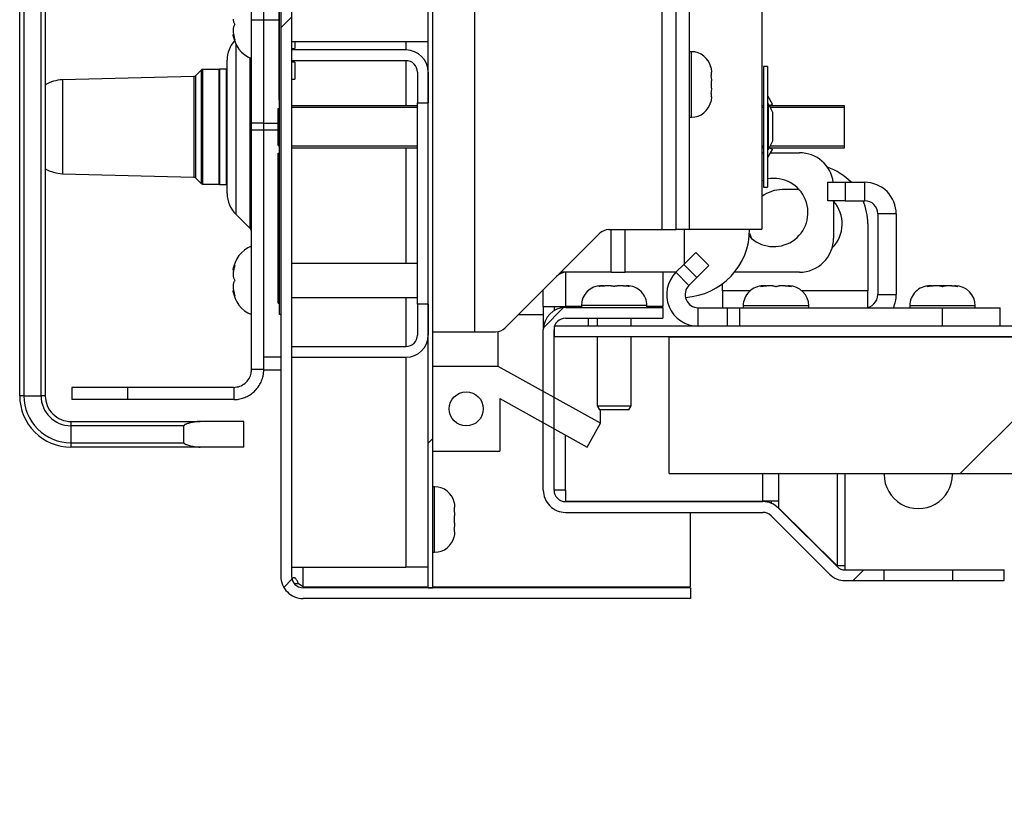
# Model space of a CAD drawing. Units: inches. Extents: x 0.1 to 10.8, y 0.2 to 8.4.
# Drawn here: x 4.8 to 5.1, y 5 to 5.2 of the extents above; entities that cross this region are included whole.
import ezdxf

# ---------------------------------------------------------------- set-up
doc = ezdxf.new("R2010")
doc.units = ezdxf.units.IN
doc.header["$MEASUREMENT"] = 0
pattern_1 = [(45, (0, 0), (-0.08838834764831845, 0.08838834764831845), [])]
pattern_2 = [(45, (0, 0), (-0.2651650429449554, 0.2651650429449554), []), (45, (0.176776695, 0), (-0.2651650429449554, 0.2651650429449554), [])]

msp = doc.modelspace()

# ---------------------------------------------------------------- hatches: boundary and pattern name
at = {"linetype": 'Continuous', "lineweight": 18}
h = msp.add_hatch(dxfattribs=at)
h.set_pattern_fill('ANSI31', angle=2.8e-322, style=0)
h.set_pattern_definition(pattern_1)
edge = h.paths.add_edge_path(flags=0)
edge.add_line((4.869034334763948, 5.036264803950936), (4.990815450643776, 5.036264803950935))
edge.add_line((4.990815450643776, 5.036264803950935), (4.990815450643776, 5.039633902663382))
edge.add_line((4.990815450643776, 5.039633902663382), (4.869034334763948, 5.039633902663382))
edge.add_arc((4.869034334763948, 5.043239052877974), 0.003605150214592275, 180, 270, ccw=False)
edge.add_line((4.865429184549355, 5.043239052877974), (4.865429184549355, 7.291930040002438))
edge.add_arc((4.869034334763947, 7.291930040002438), 0.003605150214592275, 89.9999999999851, 180, ccw=False)
edge.add_line((4.869034334763948, 7.29553519021703), (4.986587982832617, 7.29553519021703))
edge.add_arc((4.986587982832617, 7.294676821118317), 0.0008583690987124459, -90.0000000000008, 89.9999999999992, ccw=False)
edge.add_line((4.986587982832617, 7.293818452019605), (4.921072961373389, 7.293818452019605))
edge.add_line((4.921072961373389, 7.293818452019605), (4.921072961373389, 7.290449353307159))
edge.add_line((4.921072961373389, 7.290449353307159), (4.986587982832617, 7.290449353307157))
edge.add_arc((4.986587982832617, 7.294676821118317), 0.004227467811158798, 270.0000000000008, 450.0000000000008)
edge.add_line((4.986587982832617, 7.298904288929476), (4.869034334763948, 7.298904288929476))
edge.add_arc((4.869034334763947, 7.291930040002438), 0.006974248927038627, 89.99999999999271, 180)
edge.add_line((4.86206008583691, 7.291930040002438), (4.86206008583691, 5.043239052877974))
edge.add_arc((4.869034334763948, 5.043239052877974), 0.006974248927038627, 180, 270.0000000000008)
h = msp.add_hatch(dxfattribs=at)
h.set_pattern_fill('ANSI31', style=0)
h.set_pattern_definition(pattern_1)
h.paths.add_polyline_path([(4.909789699570831, 5.039633902663383), (4.909789699570837, 7.287487979916607), (4.908347639485, 7.287487979916607), (4.908347639484993, 5.039633902663383)], flags=0)
h = msp.add_hatch(dxfattribs=at)
h.set_pattern_fill('ANSI31', style=0)
h.set_pattern_definition(pattern_1)
edge = h.paths.add_edge_path(flags=0)
edge.add_line((4.901373390557959, 5.20865750781358), (4.865429184549376, 5.208657507813584))
edge.add_line((4.865429184549376, 5.208657507813584), (4.865429184549375, 5.205288409101137))
edge.add_line((4.865429184549375, 5.205288409101137), (4.901373390557959, 5.205288409101133))
edge.add_arc((4.901373390557959, 5.201683258886541), 0.003605150214592094, -7.958078640513122e-13, 89.9999999999992, ccw=False)
edge.add_line((4.904978540772551, 5.201683258886541), (4.904978540772551, 5.191989128893716))
edge.add_line((4.904978540772551, 5.191989128893716), (4.908347639484997, 5.191989128893716))
edge.add_line((4.908347639484997, 5.191989128893716), (4.908347639484997, 5.201683258886541))
edge.add_arc((4.901373390557959, 5.201683258886541), 0.006974248927038447, 0, 90)
h = msp.add_hatch(dxfattribs=at)
h.set_pattern_fill('ANSI31', style=0)
h.set_pattern_definition(pattern_1)
edge = h.paths.add_edge_path(flags=0)
edge.add_line((4.901373390557957, 5.115460082920876), (4.865429184549374, 5.115460082920879))
edge.add_line((4.865429184549374, 5.115460082920879), (4.865429184549375, 5.112090984208433))
edge.add_line((4.865429184549375, 5.112090984208433), (4.901373390557958, 5.112090984208429))
edge.add_arc((4.901373390557958, 5.119065233135468), 0.006974248927038437, 270.0000000000008, 360.0000000000008)
edge.add_line((4.908347639484997, 5.119065233135468), (4.908347639484997, 5.128759363128295))
edge.add_line((4.908347639484997, 5.128759363128295), (4.90497854077255, 5.128759363128295))
edge.add_line((4.90497854077255, 5.128759363128295), (4.90497854077255, 5.119065233135468))
edge.add_arc((4.901373390557958, 5.119065233135468), 0.003605150214592086, 269.9999999999859, 360, ccw=False)
h = msp.add_hatch(dxfattribs=at)
h.set_pattern_fill('ANSI31', angle=2.8e-322, style=0)
h.set_pattern_definition(pattern_1)
edge = h.paths.add_edge_path(flags=0)
edge.add_line((4.982081545064374, 5.124336054418157), (4.982081545064374, 5.127705153130603))
edge.add_line((4.982081545064374, 5.127705153130603), (4.951502145922743, 5.127705153130603))
edge.add_arc((4.951502145922743, 5.120730904203564), 0.006974248927038627, 90, 180)
edge.add_line((4.944527896995704, 5.120730904203564), (4.944527896995704, 5.070301719654208))
edge.add_arc((4.951502145922743, 5.070301719654206), 0.006974248927038627, 179.9999999999854, 270.0000000000008)
edge.add_line((4.951502145922743, 5.063327470727168), (5.013530481895761, 5.063327470727168))
edge.add_arc((5.013530481895761, 5.059722320512575), 0.003605150214592275, 44.999999999999204, 89.9999999999992, ccw=False)
edge.add_line((5.016079708059696, 5.06227154667651), (5.034437299883967, 5.043913954852239))
edge.add_arc((5.039368838593959, 5.048845493562231), 0.006974248927038627, 225.0000000000008, 270.0000000000008)
edge.add_line((5.039368838593959, 5.041871244635193), (5.051609442060081, 5.041871244635193))
edge.add_line((5.051609442060081, 5.041871244635193), (5.051609442060081, 5.045240343347639))
edge.add_line((5.051609442060081, 5.045240343347639), (5.039368838593959, 5.045240343347639))
edge.add_arc((5.039368838593959, 5.048845493562231), 0.003605150214592275, 225, 270, ccw=False)
edge.add_line((5.036819612430024, 5.046296267398296), (5.018462020605753, 5.064653859222568))
edge.add_arc((5.013530481895761, 5.059722320512575), 0.006974248927038627, 45, 90)
edge.add_line((5.013530481895761, 5.066696569439615), (4.951502145922743, 5.066696569439615))
edge.add_arc((4.951502145922743, 5.070301719654206), 0.003605150214592275, 179.999999999971, 270, ccw=False)
edge.add_line((4.947896995708151, 5.070301719654208), (4.947896995708151, 5.120730904203564))
edge.add_arc((4.951502145922743, 5.120730904203564), 0.003605150214592275, 89.9999999999992, 180, ccw=False)
edge.add_line((4.951502145922743, 5.124336054418157), (4.982081545064374, 5.124336054418157))
h = msp.add_hatch(dxfattribs=at)
h.set_pattern_fill('ANSI31', angle=2.8e-322, style=0)
h.set_pattern_definition(pattern_1)
edge = h.paths.add_edge_path(flags=0)
edge.add_line((5.452575107296131, 5.121845493562232), (4.947896995708149, 5.121845493562232))
edge.add_line((4.947896995708149, 5.121845493562232), (4.947896995708149, 5.118476394849785))
edge.add_line((4.947896995708149, 5.118476394849785), (5.452575107296131, 5.118476394849785))
edge.add_arc((5.452575107296131, 5.114871244635193), 0.003605150214592368, -7.958078640513122e-13, 89.9999999999992, ccw=False)
edge.add_line((5.456180257510724, 5.114871244635193), (5.456180257510724, 4.973776824034335))
edge.add_line((5.456180257510724, 4.973776824034335), (5.45954935622317, 4.973776824034335))
edge.add_line((5.45954935622317, 4.973776824034335), (5.459549356223169, 5.114871244635193))
edge.add_arc((5.452575107296131, 5.114871244635193), 0.00697424892703872, 0, 90)
h = msp.add_hatch(dxfattribs=at)
h.set_pattern_fill('ANSI32', style=0)
h.set_pattern_definition(pattern_2)
h.paths.add_polyline_path([(5.456180257510719, 5.118476394849785), (4.984077253218873, 5.118476394849785), (4.984077253218873, 5.075557939914163), (5.456180257510719, 5.075557939914163)], flags=0)
h = msp.add_hatch(dxfattribs=at)
h.set_pattern_fill('ANSI32', style=0)
h.set_pattern_definition(pattern_2)
h.paths.add_polyline_path([(4.958287553648091, 5.083839911247073), (4.962449009615871, 5.091347376544406), (4.930310939584372, 5.109161799659086), (4.909789699570838, 5.10916179965909), (4.909789699570838, 5.082552357599003), (4.930819742489292, 5.082552357599), (4.930819742489292, 5.099065567595987)], flags=0)
edge = h.paths.add_edge_path(flags=0)
edge.add_arc((4.920304721030065, 5.095857078629043), 0.005364806866952792, 0, 360)
h = msp.add_hatch(dxfattribs=at)
h.set_pattern_fill('ANSI31', angle=2.8e-322, style=0)
h.set_pattern_definition(pattern_1)
h.paths.add_polyline_path([(5.073068669527894, 5.041871244635193), (5.08937768240343, 5.041871244635193), (5.08937768240343, 5.045240343347639), (5.073068669527894, 5.045240343347639)], flags=0)

# ---------------------------------------------------------------- linework, layer by layer
at = {"color": 7, "linetype": 'Continuous', "lineweight": 25}
for p, q in [((4.862060085836915, 7.291930040002438), (4.862060085836915, 5.043239052877975)), ((4.865429184549361, 7.291930040002438), (4.865429184549361, 5.043239052877975)), ((4.908347639484998, 5.039633902663383), (4.908347639485005, 7.287487979916607)), ((4.909789699570836, 5.039633902663383), (4.909789699570843, 7.287487979916607)), ((4.861630901287557, 5.125470812534627), (4.861630901287557, 5.34006308721274)), ((4.780000000000004, 5.099947207384423), (4.780000000000004, 5.328625486126136)), ((4.781341201716741, 5.328625486126136), (4.781341201716742, 5.099947207384421)), ((4.786706008583694, 5.099947207384418), (4.786706008583694, 5.328625486126134)), ((4.788047210300433, 5.328625486126136), (4.788047210300433, 5.099947207384421)), ((4.861545064377688, 5.197542941245289), (4.861545064377688, 5.256536024742546)), ((4.922922746781135, 5.238056649444498), (4.922922746781135, 5.120030898371537)), ((4.981806866952809, 5.238056649444501), (4.981806866952808, 5.152209009959521)), ((4.986184549356243, 5.238056649444502), (4.986184549356242, 5.152209009959521)), ((4.990476394849805, 5.15231630609686), (4.990476394849805, 5.238153215968103)), ((5.013223175965685, 5.238153215968103), (5.013223175965685, 5.152316306096858)), ((4.852845493562236, 5.218030898371546), (4.852845493562238, 5.228760512105454)), ((4.856695278969961, 5.218030898371545), (4.856695278969961, 5.228760512105452)), ((4.856695278969962, 5.218030898371546), (4.852845493562236, 5.218030898371546)), ((4.852845493562237, 5.185635371546734), (4.852845493562236, 5.218030898371546)), ((4.856695278969961, 5.185654419509611), (4.856695278969961, 5.218030898371545)), ((4.856695278969962, 5.185635371546739), (4.856695278969962, 5.218030898371546)), ((4.865429184549369, 5.211339911247086), (4.908347639484991, 5.211339911247086)), ((4.866502145922843, 5.211339911247086), (4.866502145922843, 5.209086692362954)), ((4.865429184549361, 5.209086692362954), (4.866502145922843, 5.209086692362954)), ((4.865429184549381, 5.208657507813584), (4.865429184549381, 5.205288409101138)), ((4.901373390557964, 5.208657507813581), (4.865429184549381, 5.208657507813584)), ((4.991066523605172, 5.208110297513167), (4.990476394849805, 5.208110297513167)), ((4.845190987124469, 5.163544919628912), (4.845190987124469, 5.205486833664422)), ((4.901373390557964, 5.205288409101134), (4.865429184549381, 5.205288409101138)), ((4.866502145922843, 5.204837765324327), (4.865429184549361, 5.204837765324327)), ((4.866502145922843, 5.204837765324327), (4.866502145922843, 5.199472958457374)), ((4.836969135870672, 5.202324068576975), (4.835208089223918, 5.200563021930222)), ((4.84253004291846, 5.202520168757812), (4.837442563586831, 5.202520168757812)), ((4.842744635193139, 5.202627464895153), (4.84253004291846, 5.202412872620475)), ((4.84253004291846, 5.202520168757812), (4.84253004291846, 5.166511585066825)), ((4.844976394849791, 5.202627464895151), (4.842744635193139, 5.202627464895151)), ((4.842744635193139, 5.202627464895153), (4.842744635193139, 5.184515876912322)), ((4.845190987124469, 5.202412872620473), (4.844976394849791, 5.202627464895151)), ((4.844976394849791, 5.166404288929486), (4.844976394849791, 5.202627464895151)), ((4.904978540772556, 5.201683258886542), (4.904978540772556, 5.191989128893716)), ((4.908347639485003, 5.201683258886542), (4.908347639485003, 5.191989128893716)), ((4.997343347639505, 5.200597503748523), (4.997343347639505, 5.201716426649517)), ((5.014957081545069, 5.203485833993866), (5.013669527897, 5.203485833993866)), ((5.013669527897, 5.203485833993866), (5.013669527897, 5.165545919830776)), ((5.014957081545069, 5.203485833993863), (5.014957081545069, 5.165545919830774)), ((4.834752437954965, 5.20036715777972), (4.79340987124464, 5.199269095796438)), ((4.865429184549361, 5.199472958457374), (4.866502145922843, 5.199472958457374)), ((4.997343347639505, 5.196690945427629), (4.997343347639505, 5.198928791229613)), ((4.861545064377688, 5.197542941245289), (4.861630901287558, 5.197542941245289)), ((4.861545064377688, 5.19287143786993), (4.861545064377688, 5.197542941245289)), ((4.997343347639505, 5.193903310007721), (4.997343347639505, 5.195022232908712)), ((4.861545064377688, 5.19287143786993), (4.861630901287559, 5.19287143786993)), ((4.904978540772556, 5.191989128893716), (4.908347639485003, 5.191989128893716)), ((4.904978540772556, 5.128759363128296), (4.904978540772556, 5.191989128893716)), ((5.016499860710486, 5.191633683162806), (5.015136768503512, 5.19399462812069)), ((5.015136768503512, 5.191783083908925), (5.015136768503512, 5.177248669915717)), ((5.015136768503512, 5.191783083908925), (5.016499860710486, 5.189056899494974)), ((5.016499860710486, 5.191633683162806), (5.015786606229153, 5.191221885496009)), ((4.861201716738202, 5.190277516494157), (4.861630901287558, 5.190277516494159)), ((4.861201716738202, 5.178594392164759), (4.861201716738202, 5.190277516494157)), ((4.865429184549369, 5.191221885496006), (4.904978540772554, 5.191221885496009)), ((5.013223175965685, 5.191221885496009), (5.013669527897, 5.191221885496009)), ((5.015417367709968, 5.191221885496009), (5.039098712446356, 5.191221885496009)), ((5.016499860710486, 5.189056899494974), (5.016499860710486, 5.179974854329665)), ((5.039098712446356, 5.191221885496009), (5.039098712446356, 5.190551284637639)), ((5.039098712446356, 5.190551284637639), (5.039098712446356, 5.178480469186993)), ((4.856695278969962, 5.185635371546739), (4.852845493562237, 5.185635371546734)), ((4.852845493562238, 5.183420493854381), (4.852845493562237, 5.185635371546734)), ((4.856695278969961, 5.183402688341057), (4.856695278969961, 5.185654419509611)), ((4.856695278969962, 5.18342049385438), (4.856695278969962, 5.185635371546739)), ((4.861201716738202, 5.185250338531589), (4.861148068669533, 5.185250338531589)), ((4.990476394849805, 5.187509439144069), (4.991066523605172, 5.187509439144069)), ((4.842744635193139, 5.184515876912322), (4.842744635193139, 5.166404288929488)), ((4.856695278969962, 5.18342049385438), (4.852845493562238, 5.183420493854381)), ((4.852845493562237, 5.10822832326425), (4.852845493562238, 5.183420493854381)), ((4.856695278969962, 5.108228323264249), (4.856695278969962, 5.18342049385438)), ((4.861148068669532, 5.183296165717751), (4.861201716738202, 5.183296165717751)), ((4.861148068669532, 5.183232132649675), (4.861201716738202, 5.183232132649675)), ((5.016499860710486, 5.179974854329665), (5.015136768503512, 5.177248669915717)), ((4.861201716738202, 5.178594392164759), (4.861630901287558, 5.178594392164759)), ((4.861201716738202, 5.176210033557225), (4.861630901287558, 5.176210033557225)), ((4.861201716738202, 5.134483757925367), (4.861201716738202, 5.176210033557225)), ((4.904978540772554, 5.177809868328627), (4.865429184549369, 5.177809868328626)), ((5.013669527897, 5.177809868328627), (5.013223175965685, 5.177809868328627)), ((5.013223175965685, 5.176350640860812), (5.013669527897, 5.176350640860813)), ((5.015136768503512, 5.175037125703952), (5.016499860710486, 5.177398070661834)), ((5.039098712446356, 5.177809868328627), (5.015417367709968, 5.177809868328627)), ((5.01578660622916, 5.177809868328627), (5.016499860710486, 5.177398070661834)), ((5.01589512683291, 5.176350640860812), (5.025000383442972, 5.176350640860812)), ((5.039098712446356, 5.178480469186993), (5.039098712446356, 5.177809868328627)), ((4.79340987124464, 5.169762658028198), (4.834752437954965, 5.168664596044917)), ((4.835208089223918, 5.168468731894415), (4.836969135870672, 5.166707685247662)), ((4.84253004291846, 5.166618881204166), (4.842744635193139, 5.166404288929488)), ((4.844976394849791, 5.166404288929486), (4.845190987124469, 5.166618881204164)), ((5.013223175965685, 5.167634220990298), (5.013669527897001, 5.167788623960252)), ((5.033969957081549, 5.161266094420602), (5.033969957081549, 5.16706008583691)), ((5.033969957081549, 5.16706008583691), (5.039334763948501, 5.16706008583691)), ((5.039334763948501, 5.16706008583691), (5.039334763948501, 5.161266094420602)), ((5.039334763948501, 5.16706008583691), (5.045515021459232, 5.16706008583691)), ((5.045515021459232, 5.161266094420602), (5.045515021459232, 5.16706008583691)), ((4.837442563586831, 5.166511585066825), (4.84253004291846, 5.166511585066825)), ((4.842744635193139, 5.166404288929486), (4.844976394849791, 5.166404288929486)), ((5.013669527897, 5.165545919830776), (5.014957081545069, 5.165545919830776)), ((5.024917256104634, 5.164763948497855), (5.019651502145926, 5.164763948497855)), ((5.039334763948501, 5.161266094420602), (5.033969957081549, 5.161266094420602)), ((5.035729997176877, 5.161266094420602), (5.035729997176879, 5.149526606526048)), ((5.039334763948501, 5.161266094420602), (5.045515021459232, 5.161266094420602)), ((4.847889878715853, 5.157029218945618), (4.852401754050472, 5.152517343610998)), ((5.055429184549359, 5.157145922746781), (5.049635193133051, 5.157145922746783)), ((5.049635193133051, 5.157145922746783), (5.049635193133051, 5.131759656652362)), ((5.055429184549359, 5.157145922746781), (5.055429184549359, 5.131759656652362)), ((4.9651592041606, 5.152209009959525), (4.981806866952808, 5.152209009959521)), ((4.981806866952808, 5.152209009959521), (4.986184549356242, 5.152209009959521)), ((4.986184549356243, 5.152316306096857), (4.990476394849805, 5.15231630609686)), ((4.98875965665238, 5.152316306096858), (4.98875965665238, 5.14133190269994)), ((4.990476394849805, 5.15231630609686), (5.013223175965685, 5.152316306096858)), ((5.04647553648069, 5.154034334763949), (5.04647553648069, 5.133004291845495)), ((4.93255832110507, 5.121340292437965), (4.962117644560205, 5.150899615893098)), ((4.988647937840038, 5.141220183887596), (4.992441429155416, 5.145013675202976)), ((4.992441429155416, 5.145013675202976), (4.996538399776025, 5.140916704582366)), ((4.904978540772554, 5.1415974219767), (4.865429184549369, 5.1415974219767)), ((4.965856283648193, 5.138796992792142), (4.950015021459246, 5.138796992792142)), ((4.965856283648193, 5.138796992792142), (4.970233966051627, 5.138796992792142)), ((4.986224746744583, 5.138796992792142), (4.970233966051627, 5.138796992792142)), ((4.982081545064391, 5.138796992792142), (4.982081545064391, 5.128011094771742)), ((4.986197782555622, 5.13877002860318), (4.988647937840038, 5.141220183887596)), ((4.990294753176231, 5.134673057982572), (4.986197782555622, 5.13877002860318)), ((4.992744908460647, 5.137123213266988), (4.988647937840038, 5.141220183887596)), ((4.996538399776025, 5.140916704582366), (4.992744908460647, 5.137123213266988)), ((5.025000383442974, 5.138796992792142), (5.004566419154834, 5.138796992792142)), ((4.990294753176231, 5.134673057982572), (4.992744908460647, 5.137123213266988)), ((4.861201716738202, 5.134483757925367), (4.861630901287558, 5.13448375792537)), ((4.944527896995723, 5.128011094771742), (4.944527896995723, 5.13330986832862)), ((4.962916221321562, 5.134572105920306), (4.96275751072961, 5.134572105920306)), ((4.96356223175965, 5.134572105920305), (4.962916221321562, 5.134572105920306)), ((4.965817684257829, 5.134572105920302), (4.963879652943561, 5.134572105920303)), ((4.96968257881609, 5.134572105920302), (4.967744547501822, 5.134572105920302)), ((4.969999999999994, 5.134572105920305), (4.970646010438083, 5.134572105920302)), ((4.970804721030036, 5.134572105920302), (4.970646010438083, 5.134572105920302)), ((5.000874678111592, 5.133004291845495), (5.000874678111592, 5.135222752313433)), ((5.000874678111592, 5.133004291845495), (5.000874678111592, 5.127639484978542)), ((5.013774590420288, 5.13450643776824), (5.013615879828336, 5.13450643776824)), ((5.014420600858378, 5.134506437768242), (5.013774590420288, 5.13450643776824)), ((5.016676053356552, 5.134506437768242), (5.014738022042287, 5.13450643776824)), ((5.020540947914815, 5.134506437768242), (5.018602916600547, 5.134506437768241)), ((5.020858369098721, 5.134506437768242), (5.02150437953681, 5.134506437768244)), ((5.021663090128763, 5.134506437768244), (5.02150437953681, 5.134506437768244)), ((5.04647553648069, 5.127753008986881), (5.04647553648069, 5.133004291845495)), ((5.066081457373078, 5.13450643776824), (5.065922746781125, 5.13450643776824)), ((5.066727467811167, 5.134506437768242), (5.066081457373078, 5.13450643776824)), ((5.068982920309342, 5.134506437768242), (5.067044888995076, 5.13450643776824)), ((5.070909783553332, 5.134506437768242), (5.068982920309338, 5.134506437768242)), ((5.072847814867605, 5.134506437768242), (5.070909783553336, 5.134506437768241)), ((5.07316523605151, 5.134506437768242), (5.073811246489599, 5.134506437768244)), ((5.073969957081553, 5.134506437768244), (5.073811246489599, 5.134506437768244)), ((4.865429184549369, 5.130867808242795), (4.904978540772554, 5.130867808242795)), ((5.049635193133051, 5.131759656652362), (5.055429184549359, 5.131759656652362)), ((4.861201716738202, 5.129118951058416), (4.861630901287558, 5.129118951058414)), ((4.908347639485003, 5.128759363128296), (4.904978540772556, 5.128759363128296)), ((4.904978540772556, 5.128759363128296), (4.904978540772555, 5.119065233135469)), ((4.908347639485003, 5.128759363128296), (4.908347639485002, 5.119065233135469)), ((4.944527896995723, 5.128011094771742), (4.951502145922761, 5.128011094771742)), ((4.944527896995723, 5.128011094771742), (4.944527896995723, 5.120730904203565)), ((4.947896995708168, 5.128011094771742), (4.947896995708168, 5.126701083432588)), ((4.956480686695293, 5.128011094771742), (4.951502145922761, 5.128011094771742)), ((4.951502145922748, 5.127705153130604), (4.982081545064379, 5.127705153130604)), ((4.956480686695297, 5.128295281885969), (4.956480686695297, 5.127705153130604)), ((4.977081545064396, 5.127705153130604), (4.977081545064396, 5.128295281885969)), ((4.982081545064391, 5.128011094771742), (4.977081545064392, 5.128011094771742)), ((4.982081545064379, 5.127705153130604), (4.982081545064379, 5.124336054418158)), ((4.993208154506442, 5.121845493562233), (4.993208154506442, 5.127639484978542)), ((4.993208154506442, 5.127639484978542), (5.002366452688773, 5.127639484978542)), ((5.002366452688773, 5.121845493562233), (5.002366452688773, 5.127639484978542)), ((5.002366452688773, 5.127639484978542), (5.006159944004152, 5.127639484978542)), ((5.006159944004152, 5.127639484978542), (5.006159944004152, 5.121845493562233)), ((5.006159944004152, 5.127639484978542), (5.069946566523607, 5.127639484978542)), ((5.007339055793975, 5.128229613733908), (5.007339055793975, 5.127639484978542)), ((5.027939914163074, 5.127639484978542), (5.027939914163074, 5.128229613733908)), ((5.059645922746765, 5.128229613733908), (5.059645922746765, 5.127639484978542)), ((5.069946566523607, 5.121845493562232), (5.069946566523607, 5.127639484978542)), ((5.069946566523607, 5.127639484978542), (5.088052789699574, 5.127639484978542)), ((5.080246781115863, 5.127639484978542), (5.080246781115863, 5.128229613733908)), ((5.088052789699574, 5.121845493562232), (5.088052789699574, 5.127639484978542)), ((4.862060085836914, 5.125470812534629), (4.861630901287557, 5.125470812534627)), ((4.951502145922748, 5.124336054418157), (4.982081545064379, 5.124336054418158)), ((4.95862660944206, 5.124336054418157), (4.95862660944206, 5.121845493562233)), ((4.961416309012893, 5.124336054418157), (4.961416309012893, 5.121845493562232)), ((4.9721459227468, 5.121845493562232), (4.9721459227468, 5.124336054418157)), ((4.94452789699571, 5.070301719654209), (4.94452789699571, 5.120730904203565)), ((4.947896995708154, 5.121845493562233), (4.947896995708154, 5.118476394849786)), ((5.452575107296137, 5.121845493562233), (4.947896995708154, 5.121845493562233)), ((4.947896995708156, 5.070301719654209), (4.947896995708156, 5.120730904203565)), ((4.909789699570835, 5.120030898371543), (4.922922746781135, 5.120030898371537)), ((4.922922746781135, 5.120030898371537), (4.929516761504673, 5.120030898371541)), ((4.930310939584376, 5.10916179965909), (4.930310939584376, 5.120109856745581)), ((5.452575107296137, 5.118476394849786), (4.947896995708154, 5.118476394849786)), ((4.961416309012893, 5.118476394849786), (4.961416309012893, 5.096803865576957)), ((4.972145922746798, 5.096803865576957), (4.9721459227468, 5.118476394849786)), ((4.984077253218878, 5.075557939914163), (4.984077253218878, 5.118476394849786)), ((4.984077253218878, 5.118476394849786), (5.456180257510725, 5.118476394849786)), ((4.86542918454938, 5.115460082920881), (4.86542918454938, 5.112090984208434)), ((4.86542918454938, 5.115460082920881), (4.901373390557962, 5.115460082920877)), ((4.856695278969962, 5.112209753817313), (4.862060085836914, 5.11220975381731)), ((4.86542918454938, 5.112090984208434), (4.901373390557963, 5.112090984208431)), ((4.856695278969962, 5.108228323264249), (4.852845493562237, 5.10822832326425)), ((4.856695278969962, 5.107970812534637), (4.856695278969962, 5.108228323264249)), ((4.862060085836914, 5.107970812534638), (4.856695278969962, 5.107970812534637)), ((4.930310939584377, 5.109161799659087), (4.909789699570843, 5.109161799659091)), ((4.909789699570843, 5.082552357599004), (4.909789699570843, 5.109161799659091)), ((4.962449009615876, 5.091347376544407), (4.930310939584377, 5.109161799659087)), ((4.796341201716744, 5.102617593650516), (4.796341201716744, 5.098767808242791)), ((4.813970957300786, 5.102617593650516), (4.796341201716744, 5.102617593650514)), ((4.813970957300786, 5.098767808242791), (4.813970957300786, 5.102617593650516)), ((4.847234763948503, 5.102617593650518), (4.813970957300786, 5.102617593650516)), ((4.847234763948503, 5.102617593650518), (4.847234763948504, 5.09876780824279)), ((4.781341201716742, 5.099947207384421), (4.780000000000004, 5.099947207384423)), ((4.781341201716742, 5.099947207384421), (4.786706008583694, 5.099947207384418)), ((4.788047210300433, 5.099947207384421), (4.786706008583694, 5.099947207384418)), ((4.813970957300786, 5.098767808242791), (4.796341201716744, 5.098767808242791)), ((4.847234763948504, 5.09876780824279), (4.813970957300786, 5.098767808242791)), ((4.930819742489298, 5.099065567595988), (4.958287553648097, 5.083839911247073)), ((4.930819742489298, 5.099065567595988), (4.930819742489298, 5.082552357599002)), ((4.961416309012892, 5.096803865576957), (4.962159678458202, 5.095516311928887)), ((4.961416309012892, 5.096803865576957), (4.972145922746798, 5.096803865576957)), ((4.971402553301491, 5.095516311928887), (4.962159678458202, 5.095516311928887)), ((4.962449009615876, 5.091347376544407), (4.962449009615876, 5.095516311928886)), ((4.97140255330149, 5.095516311928887), (4.9721459227468, 5.096803865576957)), ((4.796094420600863, 5.091899997083992), (4.796094420600862, 5.090558795367254)), ((4.796094420600863, 5.091899997083992), (4.836736899531664, 5.091899997083992)), ((4.796094420600862, 5.090558795367254), (4.796094420600862, 5.0851939885003)), ((4.83160944206009, 5.090558795367254), (4.796094420600862, 5.090558795367254)), ((4.83160944206009, 5.085193988500302), (4.83160944206009, 5.090558795367254)), ((4.850386266094425, 5.091899997083992), (4.836736899531664, 5.091899997083992)), ((4.850386266094425, 5.083852786783564), (4.850386266094425, 5.091899997083993)), ((4.958287553648097, 5.083839911247073), (4.962449009615876, 5.091347376544407)), ((4.796094420600862, 5.0851939885003), (4.796094420600862, 5.083852786783562)), ((4.796094420600862, 5.0851939885003), (4.83160944206009, 5.085193988500302)), ((4.836736899531664, 5.083852786783563), (4.796094420600862, 5.083852786783562)), ((4.850386266094425, 5.083852786783563), (4.836736899531664, 5.083852786783563)), ((4.909789699570843, 5.082552357599004), (4.930819742489298, 5.082552357599002)), ((4.984077253218878, 5.075557939914163), (5.456180257510725, 5.075557939914163)), ((5.0516094420601, 5.075240343347639), (5.0516094420601, 5.075557939914162)), ((5.073068669527911, 5.075557939914162), (5.073068669527911, 5.075240343347641)), ((4.910379828326201, 5.071393559315744), (4.909789699570835, 5.071393559315744)), ((4.951502145922761, 5.07028577288333), (4.947896995708168, 5.07028577288333)), ((4.951502145922761, 5.07028577288333), (4.951502145922761, 5.06685229648848)), ((4.916656652360534, 5.063880765551098), (4.916656652360534, 5.064999688452093)), ((4.951502145922761, 5.06685229648848), (5.01353048189578, 5.06685229648848)), ((4.951502145922748, 5.066696569439616), (5.013530481895767, 5.066696569439616)), ((4.990815450643781, 5.066696569439615), (4.990815450643781, 5.06685229648848)), ((5.018462020605772, 5.06685229648848), (5.01353048189578, 5.06685229648848)), ((5.016079708059713, 5.066852296488481), (5.016079708059713, 5.066213976238299)), ((5.018462020605772, 5.064706373741699), (5.018408940823083, 5.064706373741699)), ((5.018462020605772, 5.06685229648848), (5.018462020605772, 5.064706373741699)), ((5.018462020605772, 5.064706373741699), (5.036819612430043, 5.046527896995708)), ((5.018462020605758, 5.064653859222568), (5.03681961243003, 5.046296267398298)), ((4.916656652360534, 5.059974207230205), (4.916656652360535, 5.062212053032188)), ((4.951502145922748, 5.063327470727168), (5.013530481895767, 5.063327470727168)), ((4.990815450643781, 5.039937381968613), (4.990815450643781, 5.063327470727168)), ((5.016079708059701, 5.062271546676511), (5.034437299883972, 5.04391395485224)), ((4.916656652360535, 5.057186571810297), (4.916656652360534, 5.058305494711287)), ((4.909789699570835, 5.050792700946644), (4.910379828326201, 5.050792700946644)), ((4.865429184549366, 5.046136048586129), (4.901373390557949, 5.04613604858613)), ((4.908347639484988, 5.046136048586131), (4.901373390557949, 5.04613604858613)), ((5.036819612430043, 5.046527896995708), (5.036587982832613, 5.046527896995708)), ((5.039368838593978, 5.046527896995708), (5.036819612430043, 5.046527896995708)), ((5.039368838593978, 5.04524034334764), (5.039368838593978, 5.046527896995708)), ((5.039368838593965, 5.04524034334764), (5.051609442060087, 5.04524034334764)), ((5.051609442060087, 5.041871244635193), (5.051609442060087, 5.04524034334764)), ((5.051609442060087, 5.04524034334764), (5.073068669527899, 5.04524034334764)), ((5.073068669527899, 5.04524034334764), (5.073068669527899, 5.041871244635193)), ((5.073068669527899, 5.04524034334764), (5.089377682403435, 5.04524034334764)), ((5.089377682403435, 5.041871244635193), (5.089377682403435, 5.04524034334764)), ((4.867567547382398, 5.040818108800618), (4.866196799650827, 5.040818108800618)), ((4.869034334763954, 5.039937381968613), (4.867567547382398, 5.040818108800618)), ((4.869034334763953, 5.039937381968613), (4.908347639484993, 5.039937381968613)), ((4.90978969957083, 5.039937381968613), (4.990815450643781, 5.039937381968613)), ((5.039368838593965, 5.041871244635193), (5.051609442060087, 5.041871244635193)), ((5.051609442060087, 5.041871244635193), (5.073068669527899, 5.041871244635193)), ((5.073068669527899, 5.041871244635193), (5.089377682403435, 5.041871244635193)), ((4.990815450643781, 5.039633902663382), (4.869034334763954, 5.039633902663383)), ((4.908347639484998, 5.039633902663383), (4.909789699570836, 5.039633902663383)), ((4.990815450643781, 5.039633902663382), (4.990815450643781, 5.036264803950936)), ((4.990815450643781, 5.036264803950936), (4.869034334763954, 5.036264803950936))]:
    msp.add_line(p, q, dxfattribs=at)
at = {"color": 8, "linetype": 'Continuous', "lineweight": 25}
for p, q in [((4.861545064377688, 5.218030898371546), (4.856695278969961, 5.218030898371545)), ((4.847889878715853, 5.210538682710368), (4.847889878715853, 5.157029218945618)), ((4.901373390557949, 5.211339911247086), (4.901373390557949, 5.208657507813581)), ((4.991066523605172, 5.197809868328619), (4.991066523605172, 5.208110297513168)), ((4.852401754050472, 5.152517343610998), (4.852401754050472, 5.206160492738261)), ((4.901373390557949, 5.205288409101136), (4.901373390557949, 5.191221885496006)), ((4.836969135870672, 5.202324068576975), (4.836969135870672, 5.166707685247662)), ((4.837442563586831, 5.202520168757812), (4.837442563586831, 5.166511585066825)), ((4.79340987124464, 5.199269095796438), (4.79340987124464, 5.169762658028198)), ((4.834752437954965, 5.20036715777972), (4.834752437954965, 5.168664596044917)), ((4.835208089223918, 5.200563021930221), (4.835208089223918, 5.168468731894413)), ((4.991066523605172, 5.18750943914407), (4.991066523605172, 5.197809868328619)), ((4.904978540772554, 5.190551284637639), (4.865429184549359, 5.190551284637639)), ((5.013669527897, 5.190551284637639), (5.013223175965685, 5.190551284637639)), ((5.039098712446356, 5.190551284637639), (5.015752668139156, 5.190551284637639)), ((4.856695278969961, 5.185654419509611), (4.861201716738202, 5.185654419509612)), ((4.861201716738202, 5.183402688341057), (4.856695278969961, 5.183402688341057)), ((4.865429184549359, 5.178480469186995), (4.904978540772554, 5.178480469186993)), ((4.901373390557949, 5.177809868328626), (4.901373390557949, 5.1415974219767)), ((5.013223175965685, 5.178480469186994), (5.013669527897, 5.178480469186993)), ((5.015752668139151, 5.178480469186993), (5.039098712446356, 5.178480469186993)), ((4.965856283648193, 5.138796992792142), (4.965856283648193, 5.152209009959525)), ((4.970233966051627, 5.138796992792142), (4.970233966051627, 5.152209009959524)), ((4.951502145922761, 5.138789525988264), (4.951502145922761, 5.128011094771742)), ((5.009541451170377, 5.133004291845495), (5.000874678111592, 5.133004291845495)), ((5.04647553648069, 5.133004291845495), (5.025737518786709, 5.133004291845495)), ((4.901373390557949, 5.130867808242794), (4.901373390557949, 5.115460082920877)), ((4.977081545064378, 5.128295281885969), (4.956480686695278, 5.128295281885969)), ((5.027939914163094, 5.128229613733907), (5.007339055793993, 5.128229613733907)), ((5.080246781115883, 5.128229613733907), (5.059645922746784, 5.128229613733907)), ((4.936688841201728, 5.125470812534625), (4.944527896995723, 5.125470812534625)), ((4.901373390557949, 5.112090984208431), (4.901373390557949, 5.04613604858613)), ((4.951502145922761, 5.07028577288333), (4.951502145922761, 5.08760112416702)), ((5.01353048189578, 5.06685229648848), (5.01353048189578, 5.075557939914162)), ((5.018462020605772, 5.075557939914162), (5.018462020605772, 5.06685229648848)), ((5.036819612430043, 5.075557939914162), (5.036819612430043, 5.046527896995708)), ((5.039368838593978, 5.046527896995708), (5.039368838593978, 5.075557939914162)), ((4.910379828326201, 5.061093130131195), (4.910379828326201, 5.071393559315744)), ((4.910379828326201, 5.050792700946645), (4.910379828326201, 5.061093130131195)), ((4.869034334763953, 5.039937381968613), (4.869034334763953, 5.046136048586129))]:
    msp.add_line(p, q, dxfattribs=at)
at = {"color": 7, "linetype": 'Continuous', "lineweight": 25, "flags": 128}
msp.add_lwpolyline([(5.009326832036614, 5.15111443784579), (5.009619139026984, 5.150229561297828), (5.009955042585644, 5.149440503805519)], dxfattribs=at)
at = {"color": 7, "linetype": 'Continuous', "lineweight": 25}
msp.add_circle((4.920304721030071, 5.095857078629044), 0.005364806866952065, dxfattribs=at)
for centre, radius, start, end in [((4.85617104727296, 5.214558795367261), 0.009205382036904188, 186.6561563056483, 248.8222867678948), ((4.854405579399147, 5.205486834195725), 0.009214592274678246, 138.8225111310207, 180), ((4.901373390557964, 5.201683258886542), 0.006974248927038573, 0, 90), ((4.991066523605172, 5.201833473478834), 0.006276824034334716, 12.78785712507456, 90), ((4.901373390557964, 5.201683258886542), 0.003605150214592179, 0, 90), ((4.837442563586831, 5.201850640860816), 0.0006695278969958371, 90, 135.0000000000537), ((4.793695649716338, 5.18850939760959), 0.01076349266766911, 91.52142294249127, 121.6666902174593), ((4.834734661507758, 5.201036449646382), 0.0006695278969964652, 271.5214229425229, 315.0000000000008), ((4.991066523605172, 5.193786263178405), 0.006276824034334716, 269.9999999999927, 347.288047859349), ((5.025000383442972, 5.165621027126903), 0.01072961373390857, 7.707752555739376, 90), ((4.793695649716338, 5.180522356215048), 0.01076349266767, 238.3333097825415, 268.4785770575097), ((5.027698712446356, 5.154034334763949), 0.01877682403433463, 43.92485074225662, 71.13317899733713), ((4.834734661507758, 5.167995304178254), 0.0006695278969964652, 45, 88.47857705747789), ((4.837442563586831, 5.16718111296382), 0.0006695278969958371, 224.9999999999471, 270.0000000000008), ((5.016953173142543, 5.157573816826475), 0.0107296137339067, 224.0897559377022, 100.7215240990434), ((5.045515021459232, 5.157145922746783), 0.009914163090127381, 359.9999999999905, 90), ((4.854405579399147, 5.163544919628912), 0.009214592274678246, 179.999999999989, 225.0000000000008), ((5.019651502145926, 5.154034334763949), 0.01072961373390591, 90, 126.8068982521214), ((5.027698712446356, 5.154034334763949), 0.01072961373390568, 314.9240962601215, 41.53803049687753), ((5.027698712446356, 5.154034334763949), 0.01877682403433486, 0, 22.652609293862), ((5.045515021459232, 5.157145922746783), 0.004120171673819506, 0, 90), ((4.85133047210301, 5.151446061663536), 0.001515021459227661, 0, 45), ((4.965210348618023, 5.147902928335952), 0.004306385340909053, 90.68048495799943, 135.9033553342065), ((4.987901287553668, 5.152316306096857), 0.02145922746781145, 273.4153389755949, 9.485686281996896e-12), ((5.025000383442972, 5.149526606526045), 0.0107296137339068, 270.0000000000103, 2.612441353530736e-10), ((4.85617104727296, 5.138378537856532), 0.00920538203690336, 111.177713232108, 173.3198332430249), ((4.951798331450639, 5.134490911168563), 0.00430638534091227, 90.68048495796342, 135.9033553341474), ((4.993208154506442, 5.131759656652362), 0.009914163090129095, 135.0000000000072, 270.0000000000008), ((4.85617104727296, 5.13408669236297), 0.009205382036904188, 186.6561563056483, 248.8222867678948), ((4.962757510729612, 5.128295281885969), 0.006276824034335604, 90.00000000004866, 180.0000000000089), ((4.970804721030043, 5.128295281885969), 0.006276824034333828, 0, 90.00000000004054), ((4.993208154506442, 5.131759656652362), 0.004120171673819908, 135.0000000000087, 270.0000000000008), ((5.01361587982833, 5.128229613733907), 0.006276824034335604, 89.99999999995947, 180), ((5.021663090128759, 5.128229613733907), 0.006276824034334716, 0, 89.99999999995137), ((5.065922746781119, 5.128229613733907), 0.006276824034335604, 89.99999999995947, 180), ((5.073969957081548, 5.128229613733907), 0.006276824034334716, 0, 89.99999999995137), ((5.045515021459232, 5.131759656652362), 0.004120171673819506, 270.0000000000008, 0), ((5.045515021459232, 5.131759656652362), 0.009914163090128167, 335.443874693288, 0), ((4.951502145922748, 5.120730904203565), 0.006974248927038573, 90, 180), ((4.951502145922748, 5.120730904203565), 0.003605150214592179, 90, 180), ((4.929465617047252, 5.12433697999512), 0.004306385340915234, 270.6804849579756, 315.9033553341225), ((4.901373390557963, 5.119065233135469), 0.003605150214592179, 269.9999999999867, 0), ((4.901373390557963, 5.119065233135469), 0.006974248927038573, 270.0000000000008, 0), ((4.796094420600862, 5.09994720738442), 0.01609442060085797, 179.9999999998574, 270.0000000000008), ((4.796094420600862, 5.099947207384421), 0.01475321888412129, 179.9999999998482, 270.0000000000008), ((4.796094420600862, 5.099947207384421), 0.009388412017167447, 180.0000000002399, 270.0000000000008), ((4.796094420600862, 5.09994720738442), 0.008047210300428986, 179.9999999996901, 270.0000000000071), ((5.062339055794005, 5.075240343347641), 0.01072961373390591, 180.0000000000103, 3.794274512798601e-11), ((4.910379828326201, 5.065116735281409), 0.006276824034335604, 12.78785712507635, 90.00000000000811), ((4.951502145922748, 5.070301719654208), 0.006974248927039461, 179.9999999999927, 270.0000000000008), ((4.951502145922748, 5.070301719654208), 0.003605150214592179, 179.9999999999859, 270.0000000000008), ((5.013530481895767, 5.059722320512577), 0.006974248927038573, 45, 90), ((5.013530481895767, 5.059722320512577), 0.003605150214591713, 45, 90), ((4.910379828326201, 5.057069524980981), 0.006276824034335604, 269.9999999999927, 347.2880478593429), ((5.039368838593965, 5.048845493562232), 0.003605150214592341, 224.9999999999908, 270.0000000000008), ((4.869034334763954, 5.043239052877975), 0.006974248927038573, 180, 270.0000000000008), ((4.869034334763954, 5.043239052877975), 0.003605150214592179, 180, 270.0000000000008), ((5.039368838593965, 5.048845493562232), 0.006974248927038872, 225.0000000000008, 270.0000000000008)]:
    msp.add_arc(centre, radius, start, end, dxfattribs=at)
for points, knots in [([(4.847028410217026, 5.218314160174128), (4.847047711074145, 5.218179066551149), (4.847086375897904, 5.217908437579022), (4.847204682224168, 5.217503539591083), (4.847374819152735, 5.217099803079153), (4.847543631394407, 5.216836679825412), (4.847628294197845, 5.216704718114039)], [0, 0, 0, 0, 0.2473436053464092, 0.4954959693912581, 0.7469808755896916, 1, 1, 1, 1]), ([(4.847628294197845, 5.216704718114039), (4.847545622214135, 5.216576121664958), (4.84737976754856, 5.216318134374716), (4.847208877874996, 5.215917733907509), (4.847087835396819, 5.21550947149677), (4.847048244822908, 5.215233523904363), (4.847028410217025, 5.215095276053951)], [0, 0, 0, 0, 0.2466198165982583, 0.4947631031703614, 0.7468797813169252, 1, 1, 1, 1]), ([(4.847028410217025, 5.215095276053951), (4.847053708027562, 5.21475692303173), (4.847104445702833, 5.214078317041597), (4.847255852091214, 5.213202741606161), (4.847434578578425, 5.212467972246452), (4.8475636451619, 5.212073821015718), (4.847628294197847, 5.211876391933781)], [0, 0, 0, 0, 0.3097807768854813, 0.6213010584089969, 0.8103109199241172, 1, 1, 1, 1]), ([(4.847628294197847, 5.211876391933781), (4.847545622214135, 5.212004988382863), (4.847379767548561, 5.212262975673104), (4.847208877874995, 5.212663376140306), (4.847087835396819, 5.21307163855105), (4.847048244822909, 5.213347586143454), (4.847028410217026, 5.213485833993864)], [0, 0, 0, 0, 0.2466198165987215, 0.4947631031697578, 0.7468797813169831, 1, 1, 1, 1]), ([(4.99714853425509, 5.203385139168432), (4.99718013177999, 5.203248947034735), (4.997243443710069, 5.202976058988177), (4.997324150477384, 5.202419697661749), (4.997335652628084, 5.201998326569785), (4.997343347639505, 5.201716426649517)], [0, 0, 0, 0, 0.2479924275886891, 0.496902187294994, 1, 1, 1, 1]), ([(4.997343347639505, 5.200597503748523), (4.99734183043796, 5.200597503748526), (4.997337502694054, 5.200597503748535), (4.997291303027367, 5.200597503748526), (4.997196246815299, 5.200597503748526), (4.997148534255088, 5.200597503748526)], [0, 0, 0, 0, 0.2118941405692082, 0.6044177707865332, 1, 1, 1, 1]), ([(4.997148534255088, 5.200597503748526), (4.997180131779988, 5.200461311614829), (4.997243443710065, 5.200188423568267), (4.997324150477388, 5.199632062241843), (4.997335652628086, 5.199210691149879), (4.997343347639505, 5.198928791229613)], [0, 0, 0, 0, 0.2479924275894614, 0.4969021872959243, 1, 1, 1, 1]), ([(4.997343347639505, 5.196690945427629), (4.99733582309316, 5.196412401274263), (4.997324499481015, 5.195993223052186), (4.99724456777971, 5.195436768495619), (4.997180583701058, 5.195160576637611), (4.997148534255088, 5.195022232908712)], [0, 0, 0, 0, 0.4971180645953699, 0.7481078456020527, 1, 1, 1, 1]), ([(4.997148534255088, 5.195022232908712), (4.997195911266315, 5.195022232908712), (4.997291072878182, 5.195022232908713), (4.997337479568737, 5.195022232908712), (4.997341830415166, 5.195022232908712), (4.997343347639505, 5.195022232908712)], [0, 0, 0, 0, 0.392365217107891, 0.7881059934660857, 1, 1, 1, 1]), ([(4.997343347639505, 5.193903310007721), (4.997335823093163, 5.193624765854357), (4.997324499481018, 5.193205587632282), (4.997244567779706, 5.192649133075713), (4.997180583701058, 5.192372941217704), (4.997148534255089, 5.192234597488802)], [0, 0, 0, 0, 0.4971180645920975, 0.7481078456016113, 1, 1, 1, 1]), ([(4.847628294197858, 5.141060941290006), (4.847567914658236, 5.140877235681048), (4.847438420214598, 5.140483246992599), (4.847258759718568, 5.139750770989014), (4.847104704145828, 5.138861088527085), (4.847053897362298, 5.138182480066478), (4.847028410217026, 5.137842057169836)], [0, 0, 0, 0, 0.1765762371792818, 0.3786985083991832, 0.6883250567333756, 0.9999999999999999, 0.9999999999999999, 0.9999999999999999, 0.9999999999999999]), ([(4.847028410217026, 5.139451499229919), (4.847047711074145, 5.139586592852897), (4.847086375897904, 5.13985722182502), (4.847204682224169, 5.140262119812959), (4.847374819152733, 5.140665856324894), (4.847543631394415, 5.140928979578634), (4.847628294197858, 5.141060941290006)], [0, 0, 0, 0, 0.2473436053457343, 0.495495969390285, 0.7469808755889776, 1, 1, 1, 1]), ([(4.847028410217026, 5.137842057169836), (4.847047711074145, 5.137706963546856), (4.847086375897904, 5.137436334574732), (4.847204682224168, 5.137031436586791), (4.847374819152735, 5.136627700074859), (4.847543631394407, 5.13636457682112), (4.847628294197845, 5.136232615109748)], [0, 0, 0, 0, 0.2473436053464092, 0.4954959693912581, 0.7469808755896916, 1, 1, 1, 1]), ([(4.847628294197845, 5.136232615109748), (4.847545622214135, 5.136104018660666), (4.84737976754856, 5.135846031370424), (4.847208877874996, 5.135445630903217), (4.847087835396819, 5.135037368492478), (4.847048244822908, 5.134761420900071), (4.847028410217025, 5.134623173049659)], [0, 0, 0, 0, 0.2466198165982583, 0.4947631031703614, 0.7468797813169252, 1, 1, 1, 1]), ([(4.847028410217025, 5.134623173049659), (4.847053708027562, 5.134284820027438), (4.847104445702833, 5.133606214037306), (4.847255852091214, 5.13273063860187), (4.847434578578425, 5.13199586924216), (4.8475636451619, 5.131601718011426), (4.847628294197847, 5.131404288929489)], [0, 0, 0, 0, 0.3097807768854813, 0.6213010584089969, 0.8103109199241172, 1, 1, 1, 1]), ([(4.847628294197847, 5.131404288929489), (4.847545622214135, 5.131532885378571), (4.847379767548561, 5.131790872668812), (4.847208877874995, 5.132191273136014), (4.847087835396819, 5.132599535546757), (4.847048244822909, 5.132875483139162), (4.847028410217026, 5.133013730989572)], [0, 0, 0, 0, 0.2466198165987215, 0.4947631031697578, 0.7468797813169831, 1, 1, 1, 1]), ([(4.861201716738202, 5.129118951058416), (4.861201716738202, 5.12914742294325), (4.861201716738202, 5.12920002686597), (4.861201716738202, 5.129767136513809), (4.861201716738202, 5.130821590250147), (4.861201716738202, 5.132474863209514), (4.861201716738202, 5.13377461069568), (4.861201716738202, 5.134483757925367)], [0, 0, 0, 0, 0.2105080684947258, 0.3889292974886099, 0.5526034428850524, 0.7558987169220522, 1, 1, 1, 1]), ([(4.962916221321562, 5.134572105920306), (4.962755403779635, 5.134564581373962), (4.96251339112028, 5.134553257761817), (4.962192121932258, 5.134473326060505), (4.962032662488689, 5.134409341981858), (4.961952789699567, 5.134377292535889)], [0, 0, 0, 0, 0.4971180645957373, 0.7481078456032293, 1, 1, 1, 1]), ([(4.961952789699567, 5.134377292535889), (4.962202232000294, 5.134424669547114), (4.96270326258011, 5.134519831158977), (4.963349761528447, 5.13456623784954), (4.963742646390009, 5.134570588695965), (4.963879652943561, 5.134572105920303)], [0, 0, 0, 0, 0.3923652171078248, 0.7881059934657901, 1, 1, 1, 1]), ([(4.965817684257829, 5.134572105920302), (4.965978501799755, 5.13456458137396), (4.966220514459109, 5.134553257761816), (4.966541783647138, 5.134473326060505), (4.966701243090704, 5.134409341981858), (4.966781115879824, 5.134377292535888)], [0, 0, 0, 0, 0.49711806459486, 0.7481078456011142, 1, 1, 1, 1]), ([(4.966781115879824, 5.134377292535888), (4.966859746444875, 5.134408890060787), (4.967017298432015, 5.134472201990866), (4.967338513793601, 5.134552908758183), (4.967581792506972, 5.13456441090888), (4.967744547501822, 5.134572105920302)], [0, 0, 0, 0, 0.2479924275886891, 0.496902187294994, 1, 1, 1, 1]), ([(4.96968257881609, 5.134572105920302), (4.96981958550171, 5.134570588718757), (4.970210390435169, 5.134566260974853), (4.970856884696583, 5.134520061308166), (4.971357941413654, 5.134425005096097), (4.971609442060082, 5.134377292535887)], [0, 0, 0, 0, 0.2118941405692082, 0.6044177707865332, 1, 1, 1, 1]), ([(4.971609442060082, 5.134377292535887), (4.971530811495033, 5.134408890060785), (4.971373259507897, 5.134472201990864), (4.971052044146304, 5.134552908758185), (4.970808765432933, 5.134564410908883), (4.970646010438083, 5.134572105920302)], [0, 0, 0, 0, 0.2479924275894614, 0.4969021872959243, 1, 1, 1, 1]), ([(5.013774590420288, 5.13450643776824), (5.013613772878362, 5.134498913221897), (5.013371760219008, 5.13448758960975), (5.013050491030981, 5.134407657908446), (5.012891031587414, 5.134343673829795), (5.012811158798294, 5.134311624383824)], [0, 0, 0, 0, 0.4971180645953699, 0.7481078456020527, 1, 1, 1, 1]), ([(5.012811158798294, 5.134311624383824), (5.01306060109902, 5.134359001395051), (5.013561631678836, 5.134454163006918), (5.014208130627174, 5.134500569697472), (5.014601015488734, 5.134504920543902), (5.014738022042287, 5.13450643776824)], [0, 0, 0, 0, 0.392365217107891, 0.7881059934660857, 1, 1, 1, 1]), ([(5.016676053356552, 5.134506437768241), (5.016836870898479, 5.134498913221899), (5.017078883557836, 5.134487589609753), (5.017400152745861, 5.134407657908442), (5.017559612189427, 5.134343673829794), (5.017639484978549, 5.134311624383825)], [0, 0, 0, 0, 0.4971180645920975, 0.7481078456016113, 1, 1, 1, 1]), ([(5.017639484978549, 5.134311624383825), (5.0177181155436, 5.134343221908725), (5.017875667530739, 5.134406533838804), (5.018196882892325, 5.13448724060612), (5.018440161605697, 5.134498742756819), (5.018602916600547, 5.134506437768241)], [0, 0, 0, 0, 0.2479924275875748, 0.4969021872932827, 1, 1, 1, 1]), ([(5.020540947914815, 5.134506437768242), (5.020677954600435, 5.134504920566696), (5.021068759533894, 5.134500592822789), (5.021715253795308, 5.134454393156101), (5.022216310512379, 5.134359336944037), (5.022467811158808, 5.134311624383828)], [0, 0, 0, 0, 0.2118941405695918, 0.604417770786902, 1, 1, 1, 1]), ([(5.022467811158808, 5.134311624383828), (5.022389180593755, 5.134343221908725), (5.022231628606614, 5.134406533838802), (5.021910413245038, 5.134487240606124), (5.021667134531662, 5.134498742756823), (5.02150437953681, 5.134506437768244)], [0, 0, 0, 0, 0.2479924275853741, 0.4969021872972222, 1, 1, 1, 1]), ([(5.066081457373078, 5.13450643776824), (5.065920639831151, 5.134498913221897), (5.065678627171797, 5.13448758960975), (5.06535735798377, 5.134407657908446), (5.065197898540204, 5.134343673829795), (5.065118025751084, 5.134311624383824)], [0, 0, 0, 0, 0.4971180645953699, 0.7481078456020527, 1, 1, 1, 1]), ([(5.065118025751084, 5.134311624383824), (5.065367468051811, 5.134359001395051), (5.065868498631625, 5.134454163006918), (5.066514997579963, 5.134500569697472), (5.066907882441524, 5.134504920543902), (5.067044888995076, 5.13450643776824)], [0, 0, 0, 0, 0.392365217107891, 0.7881059934660857, 1, 1, 1, 1]), ([(5.068982920309342, 5.134506437768241), (5.069143737851269, 5.134498913221899), (5.069385750510626, 5.134487589609753), (5.06970701969865, 5.134407657908442), (5.069866479142217, 5.134343673829794), (5.069946351931338, 5.134311624383825)], [0, 0, 0, 0, 0.4971180645920975, 0.7481078456016113, 1, 1, 1, 1]), ([(5.069946351931338, 5.134311624383825), (5.070024982496389, 5.134343221908725), (5.070182534483529, 5.134406533838804), (5.070503749845115, 5.13448724060612), (5.070747028558486, 5.134498742756819), (5.070909783553336, 5.134506437768241)], [0, 0, 0, 0, 0.2479924275875748, 0.4969021872932827, 1, 1, 1, 1]), ([(5.072847814867605, 5.134506437768242), (5.072984821553225, 5.134504920566696), (5.073375626486683, 5.134500592822789), (5.074022120748097, 5.134454393156101), (5.074523177465169, 5.134359336944037), (5.074774678111598, 5.134311624383828)], [0, 0, 0, 0, 0.2118941405695918, 0.604417770786902, 1, 1, 1, 1]), ([(5.074774678111598, 5.134311624383828), (5.074696047546547, 5.134343221908725), (5.074538495559403, 5.134406533838802), (5.074217280197828, 5.134487240606124), (5.073974001484451, 5.134498742756823), (5.073811246489599, 5.134506437768244)], [0, 0, 0, 0, 0.2479924275853741, 0.4969021872972222, 1, 1, 1, 1]), ([(4.847234763948504, 5.09876780824279), (4.84749663265166, 5.098774093126607), (4.848022188262853, 5.098786706531405), (4.84881166916726, 5.098889530859708), (4.849599343166959, 5.099055874958735), (4.850368068249525, 5.099289850340313), (4.851108906518133, 5.099585405841133), (4.851820813858756, 5.099940811835395), (4.85250835827543, 5.10036001825777), (4.853156021365406, 5.100835514698945), (4.853756827629267, 5.101360177025662), (4.854310517448754, 5.101931620525742), (4.854820036855527, 5.102555169734885), (4.855273309251056, 5.103218665316073), (4.855798377295927, 5.104146918294585), (4.856205185412733, 5.105138671764177), (4.856499635638796, 5.106246393374237), (4.85666257105556, 5.107194431569356), (4.85668433330053, 5.107882332487154), (4.856695278969962, 5.108228323264249)], [0, 0, 0, 0, 0.05287234475657442, 0.1061117923934102, 0.1605090222163129, 0.2153063288338695, 0.2681791739339452, 0.3214191322480202, 0.375816906900107, 0.4306147705112029, 0.4834876160617319, 0.5367275748938607, 0.5911253501955746, 0.6459232143517183, 0.6987960560396823, 0.8063381230163326, 0.8611359830047043, 0.9301561200056698, 0.9999999999999999, 0.9999999999999999, 0.9999999999999999, 0.9999999999999999]), ([(4.847234763948503, 5.102617593650518), (4.847897502396921, 5.10268596198041), (4.849195562702091, 5.102819870335018), (4.850894865783105, 5.103840039003765), (4.852143270192389, 5.105299098708471), (4.852764507236298, 5.106857499919715), (4.852823689772634, 5.107859259185328), (4.852845493562237, 5.10822832326425)], [0, 0, 0, 0, 0.2254754013257488, 0.4416231907956756, 0.6577701485092896, 0.8739170684455254, 1, 1, 1, 1]), ([(4.836736899531664, 5.091899997083992), (4.836528283714667, 5.091895603075801), (4.836110153787703, 5.091886796138962), (4.835259032786624, 5.09180323269914), (4.834318350846043, 5.091647690834999), (4.833388896159421, 5.091428766261633), (4.832757416822641, 5.091244239900779), (4.832332888365173, 5.091093682129236), (4.832049782367156, 5.090971135474645), (4.831843510439072, 5.090858397527838), (4.831707445457212, 5.090758640993222), (4.831633675993621, 5.090660056913956), (4.831611543429893, 5.090601326462679), (4.831609918580603, 5.090568439999711), (4.83160944206009, 5.090558795367254)], [0, 0, 0, 0, 0.1195465842628012, 0.2396079322564545, 0.4825566573139901, 0.649134807310076, 0.762989644550461, 0.8403804317566618, 0.8930846711989763, 0.9293071107108951, 0.9672414677030461, 0.9824393204454652, 0.9948499691147175, 1, 1, 1, 1]), ([(4.83160944206009, 5.085193988500302), (4.831612202782198, 5.08517094743757), (4.831618581476067, 5.085117710682908), (4.831681735676562, 5.085022329451801), (4.831835354171111, 5.084893642679443), (4.832087181104479, 5.084762294720208), (4.83270318644184, 5.084511333449989), (4.833667144903647, 5.084244811790435), (4.834820632597514, 5.084014109679825), (4.835848921714685, 5.083879156649266), (4.836440223916948, 5.0838615970218), (4.836736899531664, 5.083852786783562)], [0, 0, 0, 0, 0.01227275079046971, 0.02835639269110567, 0.0595179788735718, 0.119394411131564, 0.1804889034401506, 0.4192889700533428, 0.6615880782656274, 0.8302076932508294, 0.9999999999999999, 0.9999999999999999, 0.9999999999999999, 0.9999999999999999]), ([(4.91646183897612, 5.066668400971008), (4.916493436501018, 5.066532208837311), (4.916556748431098, 5.066259320790753), (4.916637455198414, 5.065702959464325), (4.916648957349113, 5.065281588372361), (4.916656652360534, 5.064999688452093)], [0, 0, 0, 0, 0.2479924275886891, 0.496902187294994, 1, 1, 1, 1]), ([(4.916656652360534, 5.063880765551098), (4.916655135158989, 5.063880765551102), (4.916650807415084, 5.063880765551111), (4.916604607748396, 5.063880765551102), (4.916509551536329, 5.063880765551103), (4.916461838976118, 5.063880765551103)], [0, 0, 0, 0, 0.2118941405692082, 0.6044177707865332, 1, 1, 1, 1]), ([(4.916461838976118, 5.063880765551103), (4.916493436501017, 5.063744573417404), (4.916556748431095, 5.063471685370843), (4.916637455198417, 5.062915324044419), (4.916648957349115, 5.062493952952456), (4.916656652360535, 5.062212053032188)], [0, 0, 0, 0, 0.2479924275894614, 0.4969021872959243, 1, 1, 1, 1]), ([(4.916656652360534, 5.059974207230205), (4.91664912781419, 5.059695663076838), (4.916637804202044, 5.059276484854762), (4.916557872500739, 5.058720030298193), (4.916493888422089, 5.058443838440186), (4.916461838976118, 5.058305494711287)], [0, 0, 0, 0, 0.4971180645953699, 0.7481078456020527, 1, 1, 1, 1]), ([(4.916461838976118, 5.058305494711287), (4.916509215987345, 5.058305494711287), (4.916604377599212, 5.058305494711288), (4.916650784289766, 5.058305494711287), (4.916655135136195, 5.058305494711287), (4.916656652360534, 5.058305494711287)], [0, 0, 0, 0, 0.392365217107891, 0.7881059934660857, 1, 1, 1, 1]), ([(4.916656652360535, 5.057186571810296), (4.916649127814193, 5.056908027656933), (4.916637804202048, 5.056488849434858), (4.916557872500736, 5.055932394878289), (4.916493888422088, 5.05565620302028), (4.916461838976119, 5.055517859291379)], [0, 0, 0, 0, 0.4971180645920975, 0.7481078456016113, 1, 1, 1, 1]), ([(4.867567547382398, 5.040818108800618), (4.867445344308602, 5.041212088452391), (4.867274736452332, 5.041762123911518), (4.866910570933943, 5.042342910713754), (4.866640631948838, 5.042626094486812), (4.866359493608988, 5.042782204550837), (4.866088527161817, 5.042804209324321), (4.86584111032787, 5.042702564141007), (4.865725545309359, 5.042555829035583), (4.865663505277235, 5.042477055624984)], [0, 0, 0, 0, 0.3121070988411421, 0.4357330908732699, 0.5442366171601112, 0.645692962697383, 0.7498290484207428, 0.8656979934551805, 1, 1, 1, 1])]:
    msp.add_open_spline(points, degree=3, knots=knots, dxfattribs=at)

doc.saveas('drawing.dxf')
